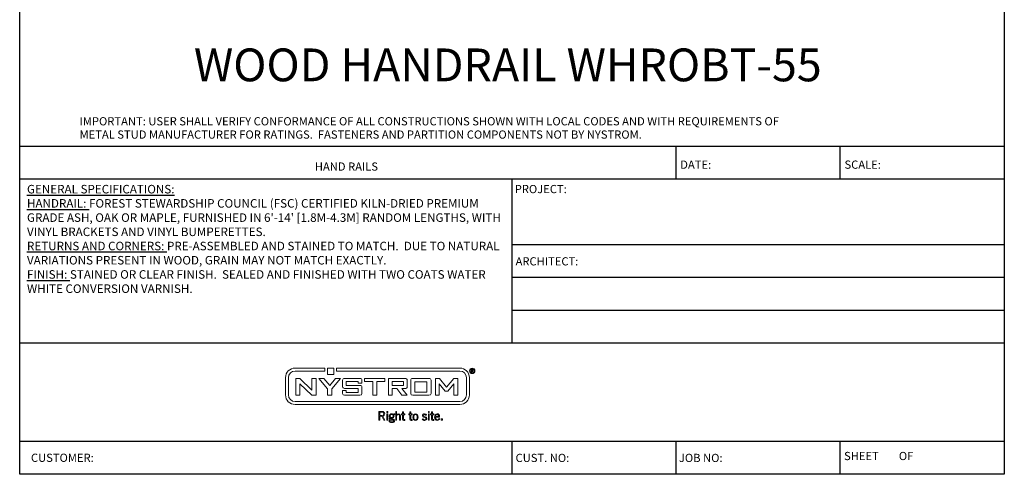
# Model space of a CAD drawing. Extents: x 0 to 7.5, y 0.1 to 10.4.
# Drawn here: x 0 to 7.5, y 0.1 to 3.6 of the extents above; entities that cross this region are included whole.
import ezdxf
from ezdxf.enums import TextEntityAlignment as Align

# ---------------------------------------------------------------- set-up
doc = ezdxf.new("R2010")
doc.units = 0
doc.header["$MEASUREMENT"] = 0
doc.layers.get('0').update_dxf_attribs({"linetype": 'CONTINUOUS'})
for name, color, linetype in [('DIM', 1, 'CONTINUOUS'), ('Nystrom-wht', 7, 'CONTINUOUS'), ('TEXT', 2, 'CONTINUOUS')]:
    doc.layers.add(name, color=color, linetype=linetype)
doc.styles.add('TAG', font='txt')

# ---------------------------------------------------------------- blocks, each defined once
blk = doc.blocks.new('block 22')
at = {"layer": 'Nystrom-wht', "lineweight": 0}
for points in [[(12.055, -14.546), (12.055, -14.584), (12.023, -14.584), (12.023, -14.546), (12.055, -14.546)], [(12.023, -14.64), (12.055, -14.64), (12.055, -14.871), (12.023, -14.871), (12.023, -14.64)], [(13.559, -14.546), (13.559, -14.584), (13.527, -14.584), (13.527, -14.546), (13.559, -14.546)], [(13.527, -14.64), (13.559, -14.64), (13.559, -14.871), (13.527, -14.871), (13.527, -14.64)], [(14.039, -14.822), (14.039, -14.871), (13.995, -14.871), (13.995, -14.822), (14.039, -14.822)]]:
    blk.add_lwpolyline(points, dxfattribs=at)
for points, knots in [([(11.734, -14.871), (11.734, -14.871), (11.734, -14.55), (11.734, -14.55), (11.734, -14.55), (11.837, -14.55), (11.837, -14.55), (11.906, -14.55), (11.944, -14.581), (11.944, -14.635), (11.944, -14.68), (11.918, -14.706), (11.88, -14.718), (11.88, -14.718), (11.948, -14.871), (11.948, -14.871), (11.948, -14.871), (11.909, -14.871), (11.909, -14.871), (11.909, -14.871), (11.844, -14.725), (11.844, -14.725), (11.844, -14.725), (11.769, -14.725), (11.769, -14.725), (11.769, -14.725), (11.769, -14.871), (11.769, -14.871), (11.769, -14.871), (11.734, -14.871), (11.734, -14.871)], [0, 0, 0, 0, 1, 1, 1, 2, 2, 2, 3, 3, 3, 4, 4, 4, 5, 5, 5, 6, 6, 6, 7, 7, 7, 8, 8, 8, 9, 9, 9, 10, 10, 10, 10]), ([(11.769, -14.695), (11.769, -14.695), (11.834, -14.695), (11.834, -14.695), (11.883, -14.695), (11.908, -14.677), (11.908, -14.636), (11.908, -14.593), (11.879, -14.58), (11.833, -14.58), (11.833, -14.58), (11.769, -14.58), (11.769, -14.58), (11.769, -14.58), (11.769, -14.695), (11.769, -14.695)], [0, 0, 0, 0, 1, 1, 1, 2, 2, 2, 3, 3, 3, 4, 4, 4, 5, 5, 5, 5]), ([(12.306, -14.663), (12.292, -14.663), (12.278, -14.665), (12.27, -14.669), (12.277, -14.677), (12.286, -14.695), (12.286, -14.716), (12.286, -14.762), (12.248, -14.797), (12.202, -14.797), (12.183, -14.797), (12.173, -14.795), (12.161, -14.791), (12.148, -14.795), (12.143, -14.802), (12.143, -14.812), (12.143, -14.823), (12.15, -14.829), (12.162, -14.829), (12.271, -14.829), (12.306, -14.849), (12.306, -14.894), (12.306, -14.928), (12.273, -14.956), (12.201, -14.956), (12.136, -14.956), (12.101, -14.939), (12.101, -14.9), (12.101, -14.877), (12.115, -14.866), (12.14, -14.853), (12.123, -14.848), (12.111, -14.834), (12.111, -14.82), (12.111, -14.8), (12.125, -14.792), (12.143, -14.781), (12.121, -14.764), (12.111, -14.742), (12.111, -14.716), (12.111, -14.668), (12.149, -14.636), (12.199, -14.636), (12.223, -14.636), (12.241, -14.641), (12.256, -14.652), (12.27, -14.642), (12.288, -14.633), (12.306, -14.631), (12.306, -14.631), (12.306, -14.663), (12.306, -14.663)], [0, 0, 0, 0, 1, 1, 1, 2, 2, 2, 3, 3, 3, 4, 4, 4, 5, 5, 5, 6, 6, 6, 7, 7, 7, 8, 8, 8, 9, 9, 9, 10, 10, 10, 11, 11, 11, 12, 12, 12, 13, 13, 13, 14, 14, 14, 15, 15, 15, 16, 16, 16, 17, 17, 17, 17]), ([(12.378, -14.55), (12.378, -14.55), (12.378, -14.671), (12.378, -14.671), (12.378, -14.671), (12.379, -14.671), (12.379, -14.671), (12.397, -14.651), (12.421, -14.636), (12.447, -14.636), (12.481, -14.636), (12.514, -14.653), (12.514, -14.703), (12.514, -14.703), (12.514, -14.871), (12.514, -14.871), (12.514, -14.871), (12.482, -14.871), (12.482, -14.871), (12.482, -14.871), (12.482, -14.704), (12.482, -14.704), (12.482, -14.673), (12.467, -14.663), (12.444, -14.663), (12.42, -14.663), (12.392, -14.683), (12.378, -14.698), (12.378, -14.698), (12.378, -14.871), (12.378, -14.871), (12.378, -14.871), (12.346, -14.871), (12.346, -14.871), (12.346, -14.871), (12.346, -14.55), (12.346, -14.55), (12.346, -14.55), (12.378, -14.55), (12.378, -14.55)], [0, 0, 0, 0, 1, 1, 1, 2, 2, 2, 3, 3, 3, 4, 4, 4, 5, 5, 5, 6, 6, 6, 7, 7, 7, 8, 8, 8, 9, 9, 9, 10, 10, 10, 11, 11, 11, 12, 12, 12, 13, 13, 13, 13]), ([(12.591, -14.64), (12.591, -14.64), (12.591, -14.564), (12.591, -14.564), (12.591, -14.564), (12.623, -14.564), (12.623, -14.564), (12.623, -14.564), (12.623, -14.64), (12.623, -14.64), (12.623, -14.64), (12.676, -14.64), (12.676, -14.64), (12.676, -14.64), (12.676, -14.668), (12.676, -14.668), (12.676, -14.668), (12.623, -14.668), (12.623, -14.668), (12.623, -14.668), (12.623, -14.832), (12.623, -14.832), (12.623, -14.843), (12.63, -14.848), (12.649, -14.848), (12.659, -14.848), (12.669, -14.847), (12.677, -14.846), (12.677, -14.846), (12.677, -14.872), (12.677, -14.872), (12.671, -14.874), (12.659, -14.876), (12.64, -14.876), (12.605, -14.876), (12.591, -14.867), (12.591, -14.837), (12.591, -14.837), (12.591, -14.668), (12.591, -14.668), (12.591, -14.668), (12.553, -14.668), (12.553, -14.668), (12.553, -14.668), (12.553, -14.64), (12.553, -14.64), (12.553, -14.64), (12.591, -14.64), (12.591, -14.64)], [0, 0, 0, 0, 1, 1, 1, 2, 2, 2, 3, 3, 3, 4, 4, 4, 5, 5, 5, 6, 6, 6, 7, 7, 7, 8, 8, 8, 9, 9, 9, 10, 10, 10, 11, 11, 11, 12, 12, 12, 13, 13, 13, 14, 14, 14, 15, 15, 15, 16, 16, 16, 16]), ([(12.857, -14.64), (12.857, -14.64), (12.857, -14.564), (12.857, -14.564), (12.857, -14.564), (12.889, -14.564), (12.889, -14.564), (12.889, -14.564), (12.889, -14.64), (12.889, -14.64), (12.889, -14.64), (12.943, -14.64), (12.943, -14.64), (12.943, -14.64), (12.943, -14.668), (12.943, -14.668), (12.943, -14.668), (12.889, -14.668), (12.889, -14.668), (12.889, -14.668), (12.889, -14.832), (12.889, -14.832), (12.889, -14.843), (12.897, -14.848), (12.915, -14.848), (12.926, -14.848), (12.935, -14.847), (12.944, -14.846), (12.944, -14.846), (12.944, -14.872), (12.944, -14.872), (12.938, -14.874), (12.925, -14.876), (12.907, -14.876), (12.872, -14.876), (12.857, -14.867), (12.857, -14.837), (12.857, -14.837), (12.857, -14.668), (12.857, -14.668), (12.857, -14.668), (12.819, -14.668), (12.819, -14.668), (12.819, -14.668), (12.819, -14.64), (12.819, -14.64), (12.819, -14.64), (12.857, -14.64), (12.857, -14.64)], [0, 0, 0, 0, 1, 1, 1, 2, 2, 2, 3, 3, 3, 4, 4, 4, 5, 5, 5, 6, 6, 6, 7, 7, 7, 8, 8, 8, 9, 9, 9, 10, 10, 10, 11, 11, 11, 12, 12, 12, 13, 13, 13, 14, 14, 14, 15, 15, 15, 16, 16, 16, 16]), ([(13.062, -14.876), (12.999, -14.876), (12.967, -14.822), (12.967, -14.756), (12.967, -14.689), (12.999, -14.636), (13.062, -14.636), (13.125, -14.636), (13.157, -14.689), (13.157, -14.756), (13.157, -14.822), (13.125, -14.876), (13.062, -14.876)], [0, 0, 0, 0, 1, 1, 1, 2, 2, 2, 3, 3, 3, 4, 4, 4, 4]), ([(13.328, -14.812), (13.343, -14.834), (13.365, -14.848), (13.394, -14.848), (13.429, -14.848), (13.444, -14.829), (13.444, -14.81), (13.444, -14.751), (13.307, -14.782), (13.31, -14.698), (13.311, -14.658), (13.342, -14.635), (13.386, -14.636), (13.416, -14.636), (13.45, -14.652), (13.465, -14.676), (13.465, -14.676), (13.443, -14.696), (13.443, -14.696), (13.425, -14.674), (13.408, -14.663), (13.383, -14.663), (13.356, -14.663), (13.342, -14.677), (13.342, -14.697), (13.342, -14.748), (13.476, -14.722), (13.476, -14.808), (13.476, -14.853), (13.437, -14.876), (13.395, -14.876), (13.359, -14.876), (13.324, -14.86), (13.303, -14.832), (13.303, -14.832), (13.328, -14.812), (13.328, -14.812)], [0, 0, 0, 0, 1, 1, 1, 2, 2, 2, 3, 3, 3, 4, 4, 4, 5, 5, 5, 6, 6, 6, 7, 7, 7, 8, 8, 8, 9, 9, 9, 10, 10, 10, 11, 11, 11, 12, 12, 12, 12]), ([(13.642, -14.64), (13.642, -14.64), (13.642, -14.564), (13.642, -14.564), (13.642, -14.564), (13.674, -14.564), (13.674, -14.564), (13.674, -14.564), (13.674, -14.64), (13.674, -14.64), (13.674, -14.64), (13.727, -14.64), (13.727, -14.64), (13.727, -14.64), (13.727, -14.668), (13.727, -14.668), (13.727, -14.668), (13.674, -14.668), (13.674, -14.668), (13.674, -14.668), (13.674, -14.832), (13.674, -14.832), (13.674, -14.843), (13.681, -14.848), (13.7, -14.848), (13.711, -14.848), (13.72, -14.847), (13.728, -14.846), (13.728, -14.846), (13.728, -14.872), (13.728, -14.872), (13.723, -14.874), (13.71, -14.876), (13.691, -14.876), (13.656, -14.876), (13.642, -14.867), (13.642, -14.837), (13.642, -14.837), (13.642, -14.668), (13.642, -14.668), (13.642, -14.668), (13.604, -14.668), (13.604, -14.668), (13.604, -14.668), (13.604, -14.64), (13.604, -14.64), (13.604, -14.64), (13.642, -14.64), (13.642, -14.64)], [0, 0, 0, 0, 1, 1, 1, 2, 2, 2, 3, 3, 3, 4, 4, 4, 5, 5, 5, 6, 6, 6, 7, 7, 7, 8, 8, 8, 9, 9, 9, 10, 10, 10, 11, 11, 11, 12, 12, 12, 13, 13, 13, 14, 14, 14, 15, 15, 15, 16, 16, 16, 16]), ([(13.943, -14.822), (13.927, -14.848), (13.906, -14.876), (13.854, -14.876), (13.802, -14.876), (13.753, -14.84), (13.753, -14.756), (13.753, -14.681), (13.791, -14.636), (13.847, -14.636), (13.895, -14.636), (13.935, -14.667), (13.935, -14.74), (13.935, -14.74), (13.935, -14.762), (13.935, -14.762), (13.935, -14.762), (13.785, -14.762), (13.785, -14.762), (13.785, -14.812), (13.815, -14.848), (13.854, -14.848), (13.882, -14.848), (13.904, -14.833), (13.918, -14.809), (13.918, -14.809), (13.943, -14.822), (13.943, -14.822)], [0, 0, 0, 0, 1, 1, 1, 2, 2, 2, 3, 3, 3, 4, 4, 4, 5, 5, 5, 6, 6, 6, 7, 7, 7, 8, 8, 8, 9, 9, 9, 9]), ([(12.196, -14.861), (12.146, -14.861), (12.131, -14.884), (12.131, -14.9), (12.131, -14.917), (12.142, -14.929), (12.206, -14.929), (12.244, -14.929), (12.275, -14.918), (12.276, -14.896), (12.275, -14.873), (12.252, -14.861), (12.196, -14.861)], [0, 0, 0, 0, 1, 1, 1, 2, 2, 2, 3, 3, 3, 4, 4, 4, 4]), ([(12.197, -14.663), (12.161, -14.663), (12.141, -14.686), (12.141, -14.716), (12.141, -14.747), (12.165, -14.77), (12.201, -14.77), (12.237, -14.77), (12.256, -14.746), (12.256, -14.718), (12.256, -14.684), (12.236, -14.663), (12.197, -14.663)], [0, 0, 0, 0, 1, 1, 1, 2, 2, 2, 3, 3, 3, 4, 4, 4, 4]), ([(13.062, -14.663), (13.024, -14.663), (12.999, -14.696), (12.999, -14.756), (12.999, -14.815), (13.024, -14.848), (13.062, -14.848), (13.1, -14.848), (13.125, -14.815), (13.125, -14.756), (13.125, -14.696), (13.1, -14.663), (13.062, -14.663)], [0, 0, 0, 0, 1, 1, 1, 2, 2, 2, 3, 3, 3, 4, 4, 4, 4]), ([(13.903, -14.734), (13.903, -14.692), (13.883, -14.663), (13.848, -14.663), (13.81, -14.663), (13.789, -14.692), (13.786, -14.734), (13.786, -14.734), (13.903, -14.734), (13.903, -14.734)], [0, 0, 0, 0, 1, 1, 1, 2, 2, 2, 3, 3, 3, 3])]:
    blk.add_open_spline(points, degree=3, knots=knots, dxfattribs=at)
blk = doc.blocks.new('block 23')
at = {"layer": 'Nystrom-wht', "lineweight": 0}
for points in [[(9.453, -13.964), (9.453, -13.353), (9.306, -13.353), (9.306, -13.776), (8.864, -13.353), (8.716, -13.353), (8.716, -13.964), (8.864, -13.964), (8.864, -13.542), (9.306, -13.964), (9.453, -13.964)], [(10.337, -13.353), (10.162, -13.353), (9.95, -13.604), (9.731, -13.353), (9.557, -13.353), (9.873, -13.724), (9.873, -13.964), (10.021, -13.964), (10.021, -13.724), (10.337, -13.353)], [(11.953, -13.467), (11.953, -13.353), (11.216, -13.353), (11.216, -13.467), (11.511, -13.467), (11.511, -13.964), (11.658, -13.964), (11.658, -13.467), (11.953, -13.467)], [(12.621, -13.611), (12.22, -13.611), (12.22, -13.463), (12.621, -13.463), (12.621, -13.611)], [(13.477, -13.845), (13.035, -13.845), (13.035, -13.473), (13.477, -13.473), (13.477, -13.845)], [(14.592, -13.964), (14.592, -13.353), (14.448, -13.353), (14.187, -13.669), (13.929, -13.353), (13.781, -13.353), (13.781, -13.964), (13.924, -13.964), (13.924, -13.545), (14.143, -13.817), (14.231, -13.817), (14.449, -13.545), (14.449, -13.964), (14.592, -13.964)]]:
    blk.add_lwpolyline(points, dxfattribs=at)
for points, knots in [([(11.12, -13.904), (11.12, -13.904), (11.12, -13.666), (11.12, -13.666), (11.12, -13.632), (11.088, -13.604), (11.046, -13.604), (11.046, -13.604), (10.547, -13.604), (10.547, -13.604), (10.547, -13.604), (10.547, -13.462), (10.547, -13.462), (10.547, -13.462), (10.982, -13.462), (10.982, -13.462), (10.982, -13.462), (10.982, -13.529), (10.982, -13.529), (10.982, -13.529), (11.12, -13.529), (11.12, -13.529), (11.12, -13.529), (11.12, -13.415), (11.12, -13.415), (11.12, -13.38), (11.088, -13.353), (11.046, -13.353), (11.046, -13.353), (10.488, -13.353), (10.488, -13.353), (10.447, -13.353), (10.415, -13.38), (10.415, -13.415), (10.415, -13.415), (10.415, -13.652), (10.415, -13.652), (10.415, -13.686), (10.447, -13.714), (10.488, -13.714), (10.488, -13.714), (10.982, -13.714), (10.982, -13.714), (10.982, -13.714), (10.982, -13.856), (10.982, -13.856), (10.982, -13.856), (10.547, -13.856), (10.547, -13.856), (10.547, -13.856), (10.547, -13.789), (10.547, -13.789), (10.547, -13.789), (10.415, -13.789), (10.415, -13.789), (10.415, -13.789), (10.415, -13.904), (10.415, -13.904), (10.415, -13.938), (10.447, -13.964), (10.488, -13.964), (10.488, -13.964), (11.046, -13.964), (11.046, -13.964), (11.088, -13.964), (11.12, -13.938), (11.12, -13.904)], [0, 0, 0, 0, 1, 1, 1, 2, 2, 2, 3, 3, 3, 4, 4, 4, 5, 5, 5, 6, 6, 6, 7, 7, 7, 8, 8, 8, 9, 9, 9, 10, 10, 10, 11, 11, 11, 12, 12, 12, 13, 13, 13, 14, 14, 14, 15, 15, 15, 16, 16, 16, 17, 17, 17, 18, 18, 18, 19, 19, 19, 20, 20, 20, 21, 21, 21, 22, 22, 22, 22]), ([(12.756, -13.964), (12.756, -13.964), (12.566, -13.718), (12.566, -13.718), (12.566, -13.718), (12.686, -13.718), (12.686, -13.718), (12.729, -13.718), (12.761, -13.692), (12.761, -13.658), (12.761, -13.658), (12.761, -13.415), (12.761, -13.415), (12.761, -13.38), (12.729, -13.353), (12.686, -13.353), (12.686, -13.353), (12.078, -13.353), (12.078, -13.353), (12.078, -13.353), (12.078, -13.964), (12.078, -13.964), (12.078, -13.964), (12.22, -13.964), (12.22, -13.964), (12.22, -13.964), (12.22, -13.718), (12.22, -13.718), (12.22, -13.718), (12.381, -13.718), (12.381, -13.718), (12.381, -13.718), (12.57, -13.964), (12.57, -13.964), (12.57, -13.964), (12.756, -13.964), (12.756, -13.964)], [0, 0, 0, 0, 1, 1, 1, 2, 2, 2, 3, 3, 3, 4, 4, 4, 5, 5, 5, 6, 6, 6, 7, 7, 7, 8, 8, 8, 9, 9, 9, 10, 10, 10, 11, 11, 11, 12, 12, 12, 12]), ([(13.624, -13.904), (13.624, -13.904), (13.624, -13.415), (13.624, -13.415), (13.624, -13.38), (13.592, -13.353), (13.55, -13.353), (13.55, -13.353), (12.96, -13.353), (12.96, -13.353), (12.919, -13.353), (12.887, -13.38), (12.887, -13.415), (12.887, -13.415), (12.887, -13.904), (12.887, -13.904), (12.887, -13.938), (12.919, -13.964), (12.96, -13.964), (12.96, -13.964), (13.55, -13.964), (13.55, -13.964), (13.592, -13.964), (13.624, -13.938), (13.624, -13.904)], [0, 0, 0, 0, 1, 1, 1, 2, 2, 2, 3, 3, 3, 4, 4, 4, 5, 5, 5, 6, 6, 6, 7, 7, 7, 8, 8, 8, 8])]:
    blk.add_open_spline(points, degree=3, knots=knots, dxfattribs=at)
blk = doc.blocks.new('block 24')
at = {"layer": 'Nystrom-wht', "lineweight": 0}
for points, knots in [([(15.119, -12.978), (15.173, -12.978), (15.219, -13.02), (15.219, -13.077), (15.219, -13.134), (15.173, -13.176), (15.119, -13.176), (15.064, -13.176), (15.018, -13.134), (15.018, -13.077), (15.018, -13.02), (15.064, -12.978), (15.119, -12.978)], [0, 0, 0, 0, 1, 1, 1, 2, 2, 2, 3, 3, 3, 4, 4, 4, 4]), ([(15.119, -12.994), (15.073, -12.994), (15.037, -13.029), (15.037, -13.077), (15.037, -13.125), (15.073, -13.16), (15.119, -13.16), (15.164, -13.16), (15.2, -13.125), (15.2, -13.077), (15.2, -13.029), (15.164, -12.994), (15.119, -12.994)], [0, 0, 0, 0, 1, 1, 1, 2, 2, 2, 3, 3, 3, 4, 4, 4, 4]), ([(15.098, -13.134), (15.098, -13.134), (15.08, -13.134), (15.08, -13.134), (15.08, -13.134), (15.08, -13.02), (15.08, -13.02), (15.08, -13.02), (15.124, -13.02), (15.124, -13.02), (15.151, -13.02), (15.164, -13.03), (15.164, -13.052), (15.164, -13.073), (15.152, -13.082), (15.134, -13.084), (15.134, -13.084), (15.167, -13.134), (15.167, -13.134), (15.167, -13.134), (15.148, -13.134), (15.148, -13.134), (15.148, -13.134), (15.117, -13.084), (15.117, -13.084), (15.117, -13.084), (15.098, -13.084), (15.098, -13.084), (15.098, -13.084), (15.098, -13.134), (15.098, -13.134)], [0, 0, 0, 0, 1, 1, 1, 2, 2, 2, 3, 3, 3, 4, 4, 4, 5, 5, 5, 6, 6, 6, 7, 7, 7, 8, 8, 8, 9, 9, 9, 10, 10, 10, 10]), ([(15.098, -13.07), (15.098, -13.07), (15.118, -13.07), (15.118, -13.07), (15.14, -13.07), (15.147, -13.064), (15.147, -13.051), (15.147, -13.04), (15.141, -13.034), (15.121, -13.034), (15.121, -13.034), (15.098, -13.034), (15.098, -13.034), (15.098, -13.034), (15.098, -13.07), (15.098, -13.07)], [0, 0, 0, 0, 1, 1, 1, 2, 2, 2, 3, 3, 3, 4, 4, 4, 5, 5, 5, 5])]:
    blk.add_open_spline(points, degree=3, knots=knots, dxfattribs=at)
blk = doc.blocks.new('A$C00294823')
at = {"layer": 'Nystrom-wht', "lineweight": 0}
blk.add_lwpolyline([(1.526, 1.98), (1.758, 1.98), (1.758, 1.748), (1.526, 1.748), (1.526, 1.98)], dxfattribs=at)
blk.add_open_spline([(6.323, 1.873), (6.323, 1.873), (1.851, 1.873), (1.851, 1.873), (1.851, 1.873), (1.851, 1.98), (1.851, 1.98), (1.851, 1.98), (6.323, 1.98), (6.323, 1.98), (6.515, 1.98), (6.671, 1.825), (6.671, 1.633), (6.671, 1.633), (6.671, 1.005), (6.671, 1.005), (6.671, 0.813), (6.515, 0.658), (6.323, 0.658), (6.323, 0.658), (0.348, 0.658), (0.348, 0.658), (0.156, 0.658), (0, 0.813), (0, 1.005), (0, 1.005), (0, 1.633), (0, 1.633), (0, 1.825), (0.156, 1.98), (0.348, 1.98), (0.348, 1.98), (1.432, 1.98), (1.432, 1.98), (1.432, 1.98), (1.432, 1.873), (1.432, 1.873), (1.432, 1.873), (0.348, 1.873), (0.348, 1.873), (0.215, 1.873), (0.107, 1.765), (0.107, 1.633), (0.107, 1.633), (0.107, 1.005), (0.107, 1.005), (0.107, 0.873), (0.215, 0.765), (0.348, 0.765), (0.348, 0.765), (6.323, 0.765), (6.323, 0.765), (6.456, 0.765), (6.563, 0.873), (6.563, 1.005), (6.563, 1.005), (6.563, 1.633), (6.563, 1.633), (6.563, 1.765), (6.456, 1.873), (6.323, 1.873)], degree=3, knots=[0, 0, 0, 0, 1, 1, 1, 2, 2, 2, 3, 3, 3, 4, 4, 4, 5, 5, 5, 6, 6, 6, 7, 7, 7, 8, 8, 8, 9, 9, 9, 10, 10, 10, 11, 11, 11, 12, 12, 12, 13, 13, 13, 14, 14, 14, 15, 15, 15, 16, 16, 16, 17, 17, 17, 18, 18, 18, 19, 19, 19, 20, 20, 20, 20], dxfattribs=at)
at = {"layer": 'Nystrom-wht'}
for name in ['block 24', 'block 23', 'block 22']:
    blk.add_blockref(name, (-8.346, 14.956), dxfattribs=at)
blk = doc.blocks.new('NewDetailBlock(wood)')
for p, q in [((0.0031, 0.1211), (0.0031, 10.3711)), ((7.5031, 10.3711), (7.5031, 0.1211)), ((7.5031, 2.6211), (0.0031, 2.6211)), ((5.0031, 2.3711), (5.0031, 2.6211)), ((6.2531, 2.3711), (6.2531, 2.6211)), ((7.5031, 2.3711), (0.0031, 2.3711)), ((3.7531, 1.1211), (3.7531, 2.3711)), ((7.5031, 1.8711), (3.7531, 1.8711)), ((7.5031, 1.6211), (3.7531, 1.6211)), ((7.5031, 1.3711), (3.7531, 1.3711)), ((7.5031, 1.1211), (0.0031, 1.1211)), ((7.5031, 0.3711), (0.0031, 0.3711)), ((3.7531, 0.1211), (3.7531, 0.3711)), ((5.0031, 0.1211), (5.0031, 0.3711)), ((6.2531, 0.1211), (6.2531, 0.3711)), ((7.5031, 0.1211), (0.0031, 0.1211))]:
    blk.add_line(p, q)
at = {"xscale": 0.21, "yscale": 0.21, "zscale": 0.21}
blk.add_blockref('A$C00294823', (2.0278, 0.515), dxfattribs=at)
at = {"style": 'TAG'}
for s, p in [('%%UIMPORTANT%%U: USER SHALL VERIFY CONFORMANCE OF ALL CONSTRUCTIONS SHOWN WITH LOCAL CODES AND WITH REQUIREMENTS OF', (0.459, 2.781)), ('METAL STUD MANUFACTURER FOR RATINGS.  FASTENERS AND PARTITION COMPONENTS NOT BY NYSTROM.', (0.459, 2.6798)), ('DATE:', (5.0346, 2.4505)), ('SCALE:', (6.2857, 2.4505)), ('PROJECT:', (3.7739, 2.2643)), ('ARCHITECT:', (3.7803, 1.7134)), ('CUSTOMER:', (0.0888, 0.216)), ('CUST. NO:', (3.7803, 0.2149)), ('JOB NO:', (5.0244, 0.2149)), ('SHEET        OF', (6.2825, 0.2294))]:
    blk.add_text(s, height=0.0625, dxfattribs=at).set_placement(p)
at = {"layer": 'DIM', "style": 'TAG'}
blk.add_attdef('PRODUCT', text='', height=0.25, dxfattribs=at).set_placement((3.7211, 3.1171), align=Align.CENTER)

msp = doc.modelspace()

# ---------------------------------------------------------------- block references
ref = msp.add_blockref('NewDetailBlock(wood)', (-0.013457, -0.01335))
ref.add_attrib('PRODUCT', '%%uWOOD HANDRAIL WHROBT-55', dxfattribs={"layer": 'DIM', "height": 0.25, "style": 'TAG'}).set_placement((3.707606, 3.103737), align=Align.CENTER)
ref.add_attrib('LINE', 'HAND RAILS', dxfattribs={"height": 0.0625, "style": 'TAG'}).set_placement((2.478326, 2.402844), align=Align.BOTTOM_CENTER)

# ---------------------------------------------------------------- texts
at = {"layer": 'TEXT', "insert": (0.045121, 2.313953), "char_height": 0.065, "width": 3.6097, "attachment_point": 1, "style": 'TAG'}
msp.add_mtext("{\\LGENERAL SPECIFICATIONS:\\PHANDRAIL:} FOREST STEWARDSHIP COUNCIL (FSC) CERTIFIED KILN-DRIED PREMIUM GRADE ASH, OAK OR MAPLE, FURNISHED IN 6'-14' [1.8M-4.3M] RANDOM LENGTHS, WITH VINYL BRACKETS AND VINYL BUMPERETTES.\\P{\\LRETURNS AND CORNERS:} PRE-ASSEMBLED AND STAINED TO MATCH.  DUE TO NATURAL VARIATIONS PRESENT IN WOOD, GRAIN MAY NOT MATCH EXACTLY.\\P{\\LFINISH:} STAINED OR CLEAR FINISH.  SEALED AND FINISHED WITH TWO COATS WATER WHITE CONVERSION VARNISH.", dxfattribs=at)

doc.saveas('drawing.dxf')
